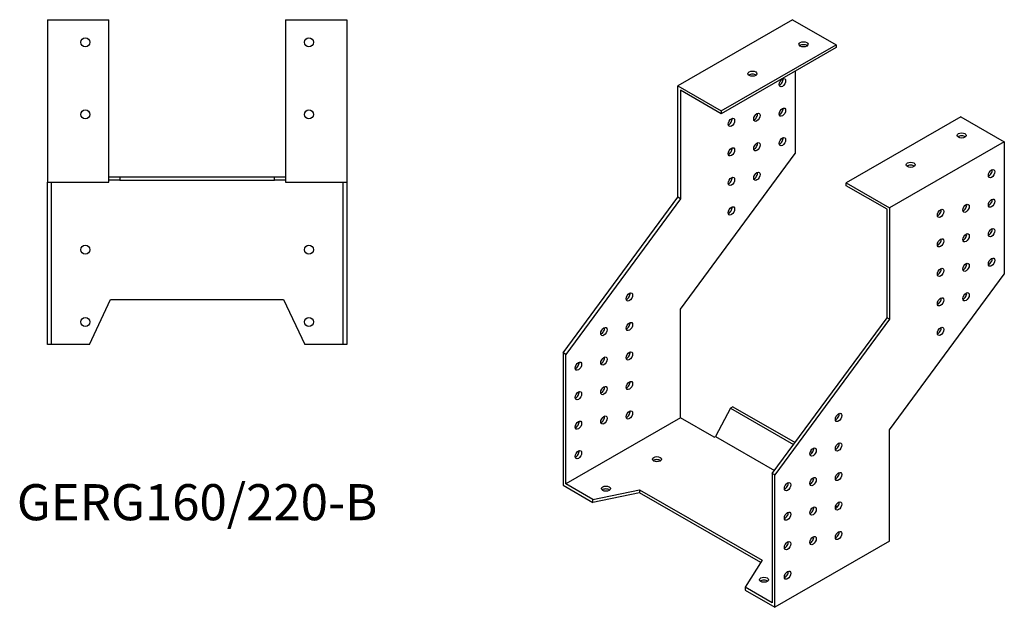
# Model space of a CAD drawing. Units: millimetres. Extents: x 661 to 1492, y 225 to 1196.
# Drawn here: x 946 to 1492, y 225 to 550 of the extents above; entities that cross this region are included whole.
import ezdxf

# ---------------------------------------------------------------- set-up
doc = ezdxf.new("R2010")
doc.units = ezdxf.units.MM
doc.layers.add('Part', color=7, linetype='Continuous', lineweight=25)
doc.layers.add('Text', color=7, linetype='Continuous', lineweight=25)
doc.styles.add('EU_style', font='arial.ttf')

msp = doc.modelspace()

# ---------------------------------------------------------------- linework, layer by layer
at = {"layer": 'Part'}
for p, q in [((961.36, 550.27), (995.36, 550.27)), ((961.36, 550.27), (961.36, 460.27)), ((995.36, 460.27), (995.36, 550.27)), ((1093.36, 550.27), (1127.36, 550.27)), ((1093.36, 550.27), (1093.36, 460.27)), ((1127.36, 550.27), (1127.36, 460.27)), ((1374.64, 550.27), (1311, 513.62)), ((1374.64, 550.27), (1398.68, 536.42)), ((1335.04, 499.78), (1398.68, 536.42)), ((1398.68, 536.42), (1398.68, 534.79)), ((1398.68, 534.79), (1335.04, 498.14)), ((1376.05, 521.76), (1376.05, 476.04)), ((1311, 513.62), (1335.04, 499.78)), ((1311, 451.9), (1311, 513.62)), ((1312.41, 511.17), (1312.41, 451.08)), ((1335.04, 498.14), (1312.41, 511.17)), ((1335.04, 499.78), (1335.04, 498.14)), ((1467.97, 496.52), (1404.33, 459.87)), ((1467.97, 496.52), (1492.02, 482.67)), ((1492.02, 482.67), (1428.38, 446.03)), ((1492.02, 482.67), (1492.02, 409.26)), ((1312.41, 389.77), (1376.05, 476.04)), ((961.36, 370.27), (961.36, 460.27)), ((961.36, 460.27), (995.36, 460.27)), ((963.36, 460.27), (963.36, 370.27)), ((995.36, 463.27), (1001.51, 463.27)), ((1001.51, 461.27), (995.36, 461.27)), ((1001.51, 463.27), (1087.2, 463.27)), ((1001.51, 463.27), (1001.51, 461.27)), ((1001.51, 461.27), (1087.2, 461.27)), ((1087.2, 463.27), (1093.36, 463.27)), ((1087.2, 461.27), (1087.2, 463.27)), ((1093.36, 461.27), (1087.2, 461.27)), ((1093.36, 460.27), (1127.36, 460.27)), ((1125.36, 370.27), (1125.36, 460.27)), ((1127.36, 460.27), (1127.36, 370.27)), ((1404.33, 459.87), (1428.38, 446.03)), ((1404.33, 458.24), (1404.33, 459.87)), ((1426.96, 445.21), (1404.33, 458.24)), ((1247.36, 365.62), (1311, 451.9)), ((1312.41, 451.08), (1248.77, 364.8)), ((1312.41, 451.08), (1311, 451.9)), ((1426.96, 385.12), (1426.96, 445.21)), ((1428.38, 446.03), (1428.38, 384.3)), ((1428.38, 322.98), (1492.02, 409.26)), ((984.71, 370.27), (996.36, 395.25)), ((996.36, 395.25), (1092.36, 395.25)), ((1092.36, 395.25), (1104.01, 370.27)), ((1312.41, 329.68), (1312.41, 389.77)), ((1363.32, 298.84), (1426.96, 385.12)), ((1428.38, 384.3), (1364.74, 298.02)), ((1428.38, 384.3), (1426.96, 385.12)), ((963.36, 370.27), (961.36, 370.27)), ((984.71, 370.27), (963.36, 370.27)), ((1125.36, 370.27), (1104.01, 370.27)), ((1127.36, 370.27), (1125.36, 370.27)), ((1247.36, 365.62), (1247.36, 292.21)), ((1248.77, 364.8), (1247.36, 365.62)), ((1248.77, 293.03), (1248.77, 364.8)), ((1340.1, 334.98), (1331.86, 319.29)), ((1341.51, 335.8), (1340.1, 334.98)), ((1340.1, 334.98), (1375.11, 314.82)), ((1341.51, 335.8), (1375.96, 315.96)), ((1312.41, 329.68), (1248.77, 293.03)), ((1331.15, 318.88), (1312.41, 329.68)), ((1428.38, 261.26), (1428.38, 322.98)), ((1331.15, 318.88), (1331.86, 319.29)), ((1331.86, 319.29), (1364.53, 300.48)), ((1384.18, 309.6), (1384.51, 309.41)), ((1384.52, 311.03), (1385.58, 310.42)), ((1363.32, 298.84), (1363.32, 227.06)), ((1364.74, 298.02), (1363.32, 298.84)), ((1364.74, 224.61), (1364.74, 298.02)), ((1247.36, 292.21), (1263.87, 282.7)), ((1263.87, 284.33), (1248.77, 293.03)), ((1263.87, 284.33), (1289.77, 289.76)), ((1289.77, 289.76), (1357.65, 250.67)), ((1289.77, 289.76), (1289.77, 288.13)), ((1289.77, 288.13), (1263.87, 282.7)), ((1263.87, 282.7), (1263.87, 284.33)), ((1356.9, 249.47), (1289.77, 288.13)), ((1398.55, 280.89), (1399.54, 280.31)), ((1428.38, 261.26), (1364.74, 224.61)), ((1357.65, 250.67), (1348.23, 235.76)), ((1348.23, 235.76), (1348.23, 234.12)), ((1363.32, 227.06), (1348.23, 235.76)), ((1348.23, 234.12), (1364.74, 224.61))]:
    msp.add_line(p, q, dxfattribs=at)
for centre in [(982.36, 537.77), (1106.36, 537.77), (982.36, 497.77), (1106.36, 497.77), (982.36, 422.77), (1106.36, 422.77), (982.36, 382.77), (1106.36, 382.77)]:
    msp.add_circle(centre, 2.5, dxfattribs=at)
for centre, major_axis, ratio in [((1380.65, 536.63), (2.5, 0), 0.575862), ((1352.36, 520.34), (2.5, 0), 0.575862), ((1368.98, 515.38), (1.25, 2.17), 0.578093), ((1354.84, 496.2), (1.25, 2.17), 0.578093), ((1368.98, 499.03), (1.25, 2.17), 0.578093), ((1340.7, 493.37), (1.25, 2.17), 0.578093), ((1468.33, 486.13), (2.5, 0), 0.575862), ((1354.84, 479.85), (1.25, 2.17), 0.578093), ((1368.98, 482.68), (1.25, 2.17), 0.578093), ((1340.7, 477.02), (1.25, 2.17), 0.578093), ((1440.04, 469.85), (2.5, 0), 0.575862), ((1354.84, 463.49), (1.25, 2.17), 0.578093), ((1484.95, 464.95), (1.25, 2.17), 0.578093), ((1340.7, 460.67), (1.25, 2.17), 0.578093), ((1470.8, 445.77), (1.25, 2.17), 0.578093), ((1484.95, 448.6), (1.25, 2.17), 0.578093), ((1340.7, 444.31), (1.25, 2.17), 0.578093), ((1456.66, 442.94), (1.25, 2.17), 0.578093), ((1470.8, 429.42), (1.25, 2.17), 0.578093), ((1484.95, 432.25), (1.25, 2.17), 0.578093), ((1456.66, 426.59), (1.25, 2.17), 0.578093), ((1470.8, 413.07), (1.25, 2.17), 0.578093), ((1484.95, 415.9), (1.25, 2.17), 0.578093), ((1456.66, 410.24), (1.25, 2.17), 0.578093), ((1284.13, 396.61), (1.25, 2.17), 0.578093), ((1470.8, 396.71), (1.25, 2.17), 0.578093), ((1456.66, 393.88), (1.25, 2.17), 0.578093), ((1284.13, 380.26), (1.25, 2.17), 0.578093), ((1269.98, 377.43), (1.25, 2.17), 0.578093), ((1456.66, 377.53), (1.25, 2.17), 0.578093), ((1284.13, 363.91), (1.25, 2.17), 0.578093), ((1255.84, 358.25), (1.25, 2.17), 0.578093), ((1269.98, 361.08), (1.25, 2.17), 0.578093), ((1284.13, 347.56), (1.25, 2.17), 0.578093), ((1255.84, 341.9), (1.25, 2.17), 0.578093), ((1269.98, 344.73), (1.25, 2.17), 0.578093), ((1284.13, 331.21), (1.25, 2.17), 0.578093), ((1255.84, 325.55), (1.25, 2.17), 0.578093), ((1269.98, 328.38), (1.25, 2.17), 0.578093), ((1400.09, 329.83), (1.25, 2.17), 0.578093), ((1255.84, 309.2), (1.25, 2.17), 0.578093), ((1385.95, 310.65), (1.25, 2.17), 0.578093), ((1400.09, 313.48), (1.25, 2.17), 0.578093), ((1299.33, 306.67), (2.5, 0), 0.575862), ((1385.95, 294.3), (1.25, 2.17), 0.578093), ((1400.09, 297.13), (1.25, 2.17), 0.578093), ((1271.05, 290.38), (2.5, 0), 0.575862), ((1371.81, 291.47), (1.25, 2.17), 0.578093), ((1385.95, 277.95), (1.25, 2.17), 0.578093), ((1400.09, 280.78), (1.25, 2.17), 0.578093), ((1371.81, 275.12), (1.25, 2.17), 0.578093), ((1385.95, 261.6), (1.25, 2.17), 0.578093), ((1400.09, 264.43), (1.25, 2.17), 0.578093), ((1371.81, 258.77), (1.25, 2.17), 0.578093), ((1358.73, 239.89), (2.5, 0), 0.575862), ((1371.81, 242.42), (1.25, 2.17), 0.578093)]:
    msp.add_ellipse(centre, major_axis=major_axis, ratio=ratio, dxfattribs=at)
for centre, major_axis, ratio, start_param, end_param in [((1380.65, 534.99), (-2.5, 0), 0.575862, 3.745517, 5.67926), ((1352.36, 518.7), (-2.5, 0), 0.575862, 3.745517, 5.67926), ((1367.57, 516.19), (1.25, 2.17), 0.578093, 3.741535, 5.683243), ((1353.42, 497.01), (1.25, 2.17), 0.578093, 3.741535, 5.683243), ((1367.57, 499.84), (1.25, 2.17), 0.578093, 3.741535, 5.683243), ((1339.28, 494.18), (1.25, 2.17), 0.578093, 3.741535, 5.683243), ((1353.42, 480.66), (1.25, 2.17), 0.578093, 3.741535, 5.683243), ((1367.57, 483.49), (1.25, 2.17), 0.578093, 3.741535, 5.683243), ((1468.33, 484.5), (-2.5, 0), 0.575862, 3.745517, 5.67926), ((1339.28, 477.83), (1.25, 2.17), 0.578093, 3.741535, 5.683243), ((1440.04, 468.21), (-2.5, 0), 0.575862, 3.745517, 5.67926), ((1353.42, 464.31), (1.25, 2.17), 0.578093, 3.741535, 5.683243), ((1483.53, 465.76), (1.25, 2.17), 0.578093, 3.741535, 5.683243), ((1339.28, 461.48), (1.25, 2.17), 0.578093, 3.741535, 5.683243), ((1469.39, 446.58), (1.25, 2.17), 0.578093, 3.741535, 5.683243), ((1483.53, 449.41), (1.25, 2.17), 0.578093, 3.741535, 5.683243), ((1339.28, 445.13), (1.25, 2.17), 0.578093, 3.741535, 5.683243), ((1455.25, 443.75), (1.25, 2.17), 0.578093, 3.741535, 5.683243), ((1469.39, 430.23), (1.25, 2.17), 0.578093, 3.741535, 5.683243), ((1483.53, 433.06), (1.25, 2.17), 0.578093, 3.741535, 5.683243), ((1455.25, 427.4), (1.25, 2.17), 0.578093, 3.741535, 5.683243), ((1469.39, 413.88), (1.25, 2.17), 0.578093, 3.741535, 5.683243), ((1483.53, 416.71), (1.25, 2.17), 0.578093, 3.741535, 5.683243), ((1455.25, 411.05), (1.25, 2.17), 0.578093, 3.741535, 5.683243), ((1282.71, 397.43), (1.25, 2.17), 0.578093, 3.741535, 5.683243), ((1469.39, 397.53), (1.25, 2.17), 0.578093, 3.741535, 5.683243), ((1455.25, 394.7), (1.25, 2.17), 0.578093, 3.741535, 5.683243), ((1282.71, 381.08), (1.25, 2.17), 0.578093, 3.741535, 5.683243), ((1268.57, 378.25), (1.25, 2.17), 0.578093, 3.741535, 5.683243), ((1455.25, 378.35), (1.25, 2.17), 0.578093, 3.741535, 5.683243), ((1282.71, 364.73), (1.25, 2.17), 0.578093, 3.741535, 5.683243), ((1254.43, 359.07), (1.25, 2.17), 0.578093, 3.741535, 5.683243), ((1268.57, 361.9), (1.25, 2.17), 0.578093, 3.741535, 5.683243), ((1282.71, 348.38), (1.25, 2.17), 0.578093, 3.741535, 5.683243), ((1254.43, 342.72), (1.25, 2.17), 0.578093, 3.741535, 5.683243), ((1268.57, 345.55), (1.25, 2.17), 0.578093, 3.741535, 5.683243), ((1282.71, 332.02), (1.25, 2.17), 0.578093, 3.741535, 5.683243), ((1254.43, 326.36), (1.25, 2.17), 0.578093, 3.741535, 5.683243), ((1268.57, 329.19), (1.25, 2.17), 0.578093, 3.741535, 5.683243), ((1398.68, 330.65), (1.25, 2.17), 0.578093, 3.741535, 5.683243), ((1254.43, 310.01), (1.25, 2.17), 0.578093, 3.741535, 5.683243), ((1384.54, 311.47), (1.25, 2.17), 0.578093, 3.741535, 5.683243), ((1398.68, 314.3), (1.25, 2.17), 0.578093, 3.741535, 5.683243), ((1299.33, 305.03), (-2.5, 0), 0.575862, 3.745517, 5.67926), ((1384.54, 295.12), (1.25, 2.17), 0.578093, 3.741535, 5.683243), ((1398.68, 297.95), (1.25, 2.17), 0.578093, 3.741535, 5.683243), ((1271.05, 288.75), (-2.5, 0), 0.575862, 3.745517, 5.67926), ((1370.39, 292.29), (1.25, 2.17), 0.578093, 3.741535, 5.683243), ((1384.54, 278.77), (1.25, 2.17), 0.578093, 3.741535, 5.683243), ((1398.68, 281.6), (1.25, 2.17), 0.578093, 3.741535, 5.683243), ((1370.39, 275.94), (1.25, 2.17), 0.578093, 3.741535, 5.683243), ((1384.54, 262.41), (1.25, 2.17), 0.578093, 3.741535, 5.683243), ((1398.68, 265.24), (1.25, 2.17), 0.578093, 3.741535, 5.683243), ((1370.39, 259.58), (1.25, 2.17), 0.578093, 3.741535, 5.683243), ((1370.39, 243.23), (1.25, 2.17), 0.578093, 3.741535, 5.683243), ((1358.73, 238.25), (-2.5, 0), 0.575862, 3.745517, 5.67926)]:
    msp.add_ellipse(centre, major_axis=major_axis, ratio=ratio, start_param=start_param, end_param=end_param, dxfattribs=at)

# ---------------------------------------------------------------- texts
at = {"layer": 'Text', "insert": (1044.36, 280.27), "char_height": 20, "width": 343.6746, "attachment_point": 5, "style": 'EU_style'}
msp.add_mtext('{GERG160/220-B}', dxfattribs=at)

doc.saveas('drawing.dxf')
